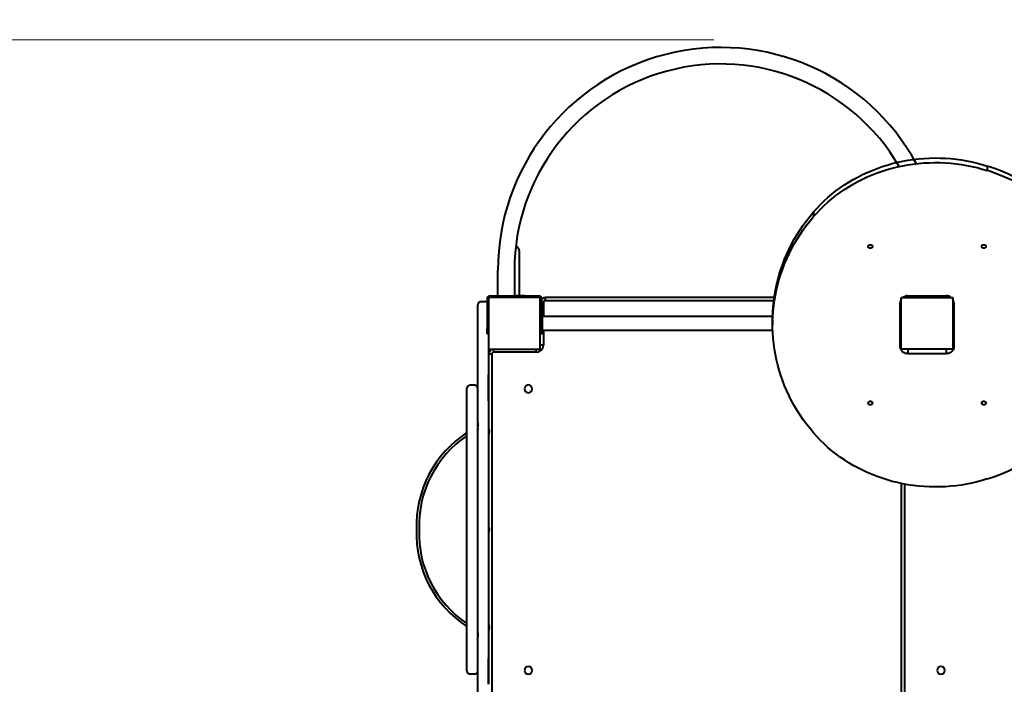
# Model space of a CAD drawing. Units: millimetres. Extents: x -888 to 13119, y -190 to 7595.
# Drawn here: x 3504 to 5413, y 4845 to 6134 of the extents above; entities that cross this region are included whole.
import ezdxf

# ---------------------------------------------------------------- set-up
doc = ezdxf.new("R2010")
doc.units = ezdxf.units.MM
doc.layers.add('DiKom', color=7, linetype='Continuous')
doc.styles.add('style1', font='arialbd.ttf', dxfattribs={"width": 0.8})
doc.dimstyles.new('1-50', dxfattribs={"dimtxt": 600, "dimasz": 300, "dimexe": 100, "dimexo": 0, "dimgap": 300, "dimtad": 1, "dimtxsty": 'style1', "dimcen": 200, "dimclrd": 7, "dimclre": 7, "dimclrt": 7, "dimadec": 1, "dimazin": 2, "dimtfac": 1, "dimtmove": 0, "dimatfit": 2, "dimfxl": 0, "dimlwd": 25, "dimlwe": 18, "dimarcsym": 0})

# ---------------------------------------------------------------- blocks, each defined once
blk = doc.blocks.new('*D1')
at = {"layer": 'Defpoints', "color": 0, "transparency": 16777216}
for p in [(1653.4, 6094.9), (4849.4, 6094.9), (2775.9, 2744.9)]:
    blk.add_point(p, dxfattribs=at)
at = {"layer": 'DiKom', "color": 7, "lineweight": 18, "transparency": 16777216}
for p, q in [((4849.4, 6094.9), (1553.4, 6094.9)), ((2775.9, 2744.9), (1553.4, 2744.9))]:
    blk.add_line(p, q, dxfattribs=at)
at = {"layer": 'DiKom', "color": 7, "lineweight": 25, "transparency": 16777216}
blk.add_line((1653.4, 3044.9), (1653.4, 5794.9), dxfattribs=at)
at = {"layer": 'DiKom', "color": 7, "transparency": 16777216}
for points in [[(1603.4, 5794.9), (1703.4, 5794.9), (1653.4, 6094.9)], [(1603.4, 3044.9), (1703.4, 3044.9), (1653.4, 2744.9)]]:
    blk.add_solid(points, dxfattribs=at)
at = {"layer": 'DiKom', "color": 7, "transparency": 16777216, "insert": (1047.1, 4419.9), "char_height": 600, "attachment_point": 5, "rotation": 90, "style": 'style1'}
blk.add_mtext('3350', dxfattribs=at)
blk = doc.blocks.new('*D3')
at = {"layer": 'Defpoints', "color": 0, "transparency": 16777216}
for p in [(111.9, 7593.3), (4945.5, 7593.3), (1422.9, 744.9)]:
    blk.add_point(p, dxfattribs=at)
at = {"layer": 'DiKom', "color": 7, "lineweight": 18, "transparency": 16777216}
for p, q in [((4945.5, 7593.3), (11.9, 7593.3)), ((1422.9, 744.9), (11.9, 744.9))]:
    blk.add_line(p, q, dxfattribs=at)
at = {"layer": 'DiKom', "color": 7, "lineweight": 25, "transparency": 16777216}
blk.add_line((111.9, 1044.9), (111.9, 7293.3), dxfattribs=at)
at = {"layer": 'DiKom', "color": 7, "transparency": 16777216}
for points in [[(61.9, 7293.3), (161.9, 7293.3), (111.9, 7593.3)], [(61.9, 1044.9), (161.9, 1044.9), (111.9, 744.9)]]:
    blk.add_solid(points, dxfattribs=at)
at = {"layer": 'DiKom', "color": 7, "transparency": 16777216, "insert": (-494.7, 4394.9), "char_height": 600, "attachment_point": 5, "rotation": 90, "style": 'style1'}
blk.add_mtext('6850', dxfattribs=at)

msp = doc.modelspace()

# ---------------------------------------------------------------- linework, layer by layer
at = {"layer": 'DiKom', "color": 7, "linetype": 'Continuous', "lineweight": 40}
for p, q in [((5379.684, 5850.031), (5379.684, 5841.151)), ((5043.016, 5760.879), (5043.016, 5751.999)), ((4472.908, 5598.873), (4472.908, 5684.373)), ((4430.908, 5597.873), (4430.908, 5647.873)), ((4462.908, 5647.873), (4462.908, 5597.873)), ((4412.908, 5594.873), (4412.908, 5494.873)), ((4512.908, 5594.873), (4412.908, 5594.873)), ((4510.908, 5597.873), (4414.908, 5597.873)), ((4462.908, 5598.873), (4482.908, 5598.873)), ((4482.908, 5598.873), (4482.908, 5597.873)), ((4512.908, 5494.873), (4512.908, 5594.873)), ((4967.985, 5594.873), (4522.908, 5594.873)), ((4522.908, 5588.873), (4522.908, 5594.873)), ((5212.908, 5494.873), (5212.908, 5594.873)), ((5212.908, 5594.873), (5312.908, 5594.873)), ((5225.908, 5598.293), (5299.908, 5598.293)), ((5312.908, 5594.873), (5312.908, 5494.873)), ((4391.908, 5377.373), (4391.908, 5581.119)), ((4397.908, 5587.119), (4406.908, 5587.119)), ((4409.908, 5592.873), (4409.908, 5534.873)), ((4412.908, 5581.119), (4412.908, 5444.873)), ((4515.908, 5534.873), (4515.908, 5592.873)), ((4518.908, 5584.873), (4515.908, 5584.873)), ((4518.908, 5584.873), (4518.908, 5558.373)), ((4966.972, 5588.873), (4522.908, 5588.873)), ((5210.908, 5499.586), (5210.908, 5584.7)), ((5314.908, 5584.7), (5314.908, 5499.586)), ((4516.908, 5564.873), (4515.908, 5564.873)), ((4516.908, 5564.873), (4516.908, 5524.873)), ((4963.852, 5558.373), (4516.908, 5558.373)), ((4963.418, 5551.023), (4963.418, 5542.143)), ((4409.908, 5534.873), (4412.908, 5534.873)), ((4409.908, 5524.873), (4409.908, 5534.873)), ((4412.908, 5524.873), (4409.908, 5524.873)), ((4512.908, 5534.873), (4515.908, 5534.873)), ((4515.908, 5524.873), (4512.908, 5524.873)), ((4515.908, 5534.873), (4515.908, 5524.873)), ((4516.908, 5524.873), (4515.908, 5524.873)), ((4516.908, 5531.373), (4963.65, 5531.373)), ((4518.908, 5531.373), (4518.908, 5502.873)), ((4518.908, 5502.873), (4512.908, 5502.873)), ((4391.908, 5444.873), (4391.908, 5488.873)), ((4412.908, 5494.873), (4412.908, 5484.873)), ((4412.908, 5494.873), (4512.908, 5494.873)), ((4412.908, 5484.873), (4412.908, 5444.873)), ((4418.908, 5484.873), (4412.908, 5484.873)), ((4418.908, 5484.873), (4418.908, 4804.873)), ((4422.908, 5488.873), (4422.908, 5494.873)), ((4504.908, 5488.873), (4422.908, 5488.873)), ((4504.908, 5488.873), (4504.908, 5494.873)), ((5312.908, 5494.873), (5212.908, 5494.873)), ((5225.908, 5494.873), (5225.908, 5485.993)), ((5299.908, 5485.993), (5225.908, 5485.993)), ((5299.908, 5494.873), (5299.908, 5485.993)), ((4391.908, 5389.873), (4391.908, 5444.873)), ((4412.908, 5394.873), (4412.908, 5444.873)), ((4412.908, 5444.873), (4412.908, 5389.873)), ((4385.908, 5424.873), (4376.908, 5424.873)), ((4370.908, 4962.731), (4370.908, 5418.873)), ((4391.908, 5352.873), (4391.908, 5418.873)), ((4391.908, 5343.873), (4391.908, 5389.873)), ((4412.908, 5394.873), (4412.908, 4894.873)), ((4412.908, 5389.873), (4412.908, 5343.873)), ((4370.908, 5336.757), (4370.908, 5352.873)), ((4391.908, 5352.873), (4391.908, 5345.121)), ((4391.908, 5324.873), (4391.908, 5343.873)), ((4412.908, 5343.873), (4412.908, 5324.873)), ((4413.24, 5342.373), (4412.908, 5342.373)), ((4412.908, 5327.373), (4413.24, 5327.373)), ((4413.24, 5327.373), (4413.24, 5342.373)), ((4391.908, 5284.873), (4391.908, 5324.873)), ((4412.908, 5324.873), (4412.908, 5284.873)), ((4391.908, 5265.873), (4391.908, 5284.873)), ((4412.908, 5284.873), (4412.908, 5265.873)), ((4391.908, 5219.873), (4391.908, 5265.873)), ((4412.908, 5265.873), (4412.908, 5219.873)), ((5212.908, 5234.407), (5212.908, 4804.873)), ((5218.908, 5233.228), (5218.908, 4804.873)), ((4391.908, 5069.873), (4391.908, 5219.873)), ((4412.908, 5219.873), (4412.908, 5069.873)), ((4413.24, 5152.373), (4412.908, 5152.373)), ((4412.908, 5137.373), (4413.24, 5137.373)), ((4413.24, 5137.373), (4413.24, 5152.373)), ((4391.908, 5023.873), (4391.908, 5069.873)), ((4412.908, 5069.873), (4412.908, 5023.873)), ((4391.908, 5004.873), (4391.908, 5023.873)), ((4412.908, 5023.873), (4412.908, 5004.873)), ((4391.908, 4964.873), (4391.908, 5004.873)), ((4412.908, 5004.873), (4412.908, 4964.873)), ((4391.908, 4945.873), (4391.908, 4964.873)), ((4412.908, 4964.873), (4412.908, 4945.873)), ((4370.908, 4936.873), (4370.908, 4962.731)), ((4391.908, 4899.873), (4391.908, 4945.873)), ((4391.908, 4944.624), (4391.908, 4936.873)), ((4413.24, 4962.373), (4412.908, 4962.373)), ((4412.908, 4947.373), (4413.24, 4947.373)), ((4412.908, 4945.873), (4412.908, 4899.873)), ((4413.24, 4947.373), (4413.24, 4962.373)), ((4370.908, 4870.873), (4370.908, 4936.873)), ((4391.908, 4870.873), (4391.908, 4936.873)), ((4391.908, 4814.873), (4391.908, 4912.373)), ((4391.908, 4844.873), (4391.908, 4899.873)), ((4412.908, 4899.873), (4412.908, 4844.873)), ((4412.908, 4844.873), (4412.908, 4894.873)), ((4376.908, 4864.873), (4385.908, 4864.873))]:
    msp.add_line(p, q, dxfattribs=at)
at = {"layer": 'DiKom', "color": 7, "linetype": 'Continuous', "lineweight": 40, "flags": 128}
for points in [[(5043.016, 5760.879), (5049.554, 5768.214), (5056.37, 5775.339), (5063.454, 5782.246), (5070.798, 5788.926), (5078.393, 5795.371), (5086.231, 5801.574), (5094.301, 5807.527), (5102.594, 5813.222), (5111.1, 5818.653), (5119.808, 5823.814), (5128.709, 5828.698), (5137.792, 5833.3), (5147.045, 5837.613), (5156.458, 5841.632), (5166.019, 5845.354), (5175.716, 5848.773), (5185.539, 5851.885), (5195.474, 5854.686), (5205.511, 5857.174), (5215.637, 5859.344), (5225.841, 5861.195), (5236.108, 5862.724), (5246.428, 5863.93), (5256.788, 5864.811), (5267.176, 5865.365), (5277.578, 5865.593), (5287.983, 5865.493), (5298.378, 5865.067), (5308.751, 5864.314), (5319.088, 5863.236), (5329.378, 5861.834), (5339.608, 5860.109), (5349.765, 5858.063), (5359.839, 5855.7), (5369.815, 5853.021), (5379.684, 5850.031)], [(5043.016, 5751.999), (5049.554, 5759.334), (5056.37, 5766.46), (5063.454, 5773.366), (5070.798, 5780.046), (5078.393, 5786.492), (5086.231, 5792.694), (5094.301, 5798.647), (5102.594, 5804.342), (5111.1, 5809.774), (5119.808, 5814.935), (5128.709, 5819.819), (5137.792, 5824.42), (5147.045, 5828.733), (5156.458, 5832.753), (5166.019, 5836.474), (5175.716, 5839.893), (5185.539, 5843.005), (5195.474, 5845.806), (5205.511, 5848.294), (5215.637, 5850.464), (5225.841, 5852.315), (5236.108, 5853.845), (5246.428, 5855.05), (5256.788, 5855.931), (5267.176, 5856.485), (5277.578, 5856.713), (5287.983, 5856.614), (5298.378, 5856.187), (5308.751, 5855.435), (5319.088, 5854.356), (5329.378, 5852.954), (5339.608, 5851.229), (5349.765, 5849.183), (5359.839, 5846.82), (5369.815, 5844.141), (5379.684, 5841.151)], [(4963.418, 5551.023), (4963.463, 5556.279), (4963.82, 5566.785), (4964.534, 5577.277), (4965.604, 5587.744), (4967.03, 5598.176), (4968.809, 5608.564), (4970.94, 5618.897), (4973.421, 5629.165), (4976.251, 5639.36), (4979.425, 5649.47), (4982.941, 5659.487), (4986.796, 5669.402), (4990.986, 5679.204), (4995.507, 5688.884), (5000.355, 5698.434), (5005.525, 5707.844), (5011.012, 5717.105), (5016.811, 5726.209), (5022.917, 5735.147), (5029.324, 5743.91), (5036.026, 5752.49), (5043.016, 5760.879)], [(5043.016, 5332.287), (5036.026, 5340.676), (5029.324, 5349.256), (5022.917, 5358.019), (5016.811, 5366.957), (5011.012, 5376.06), (5005.525, 5385.322), (5000.355, 5394.732), (4995.507, 5404.281), (4990.986, 5413.962), (4986.796, 5423.764), (4982.941, 5433.678), (4979.425, 5443.696), (4976.251, 5453.806), (4973.421, 5464.001), (4970.94, 5474.269), (4968.809, 5484.602), (4967.03, 5494.989), (4965.604, 5505.422), (4964.534, 5515.888), (4963.82, 5526.38), (4963.463, 5536.887), (4963.463, 5547.399), (4963.82, 5557.906), (4964.534, 5568.398), (4965.604, 5578.865), (4967.03, 5589.297), (4968.809, 5599.684), (4970.94, 5610.017), (4973.421, 5620.285), (4976.251, 5630.48), (4979.425, 5640.59), (4982.941, 5650.608), (4986.796, 5660.522), (4990.986, 5670.324), (4995.507, 5680.005), (5000.355, 5689.554), (5005.525, 5698.964), (5011.012, 5708.226), (5016.811, 5717.329), (5022.917, 5726.267), (5029.324, 5735.03), (5036.026, 5743.61), (5043.016, 5751.999)], [(5152.908, 5697.592), (5154.087, 5697.431), (5155.161, 5696.962), (5156.035, 5696.227), (5156.631, 5695.291), (5156.896, 5694.238), (5156.807, 5693.16), (5156.372, 5692.154), (5155.628, 5691.31), (5154.643, 5690.701), (5153.504, 5690.383), (5152.312, 5690.383), (5151.172, 5690.701), (5150.187, 5691.31), (5149.444, 5692.154), (5149.008, 5693.16), (5148.919, 5694.238), (5149.184, 5695.291), (5149.78, 5696.227), (5150.654, 5696.962), (5151.729, 5697.431), (5152.908, 5697.592)], [(5372.908, 5697.592), (5374.087, 5697.431), (5375.161, 5696.962), (5376.035, 5696.227), (5376.631, 5695.291), (5376.896, 5694.238), (5376.807, 5693.16), (5376.372, 5692.154), (5375.628, 5691.31), (5374.643, 5690.701), (5373.504, 5690.383), (5372.312, 5690.383), (5371.172, 5690.701), (5370.187, 5691.31), (5369.444, 5692.154), (5369.008, 5693.16), (5368.919, 5694.238), (5369.184, 5695.291), (5369.78, 5696.227), (5370.654, 5696.962), (5371.729, 5697.431), (5372.908, 5697.592)], [(5225.908, 5485.993), (5223.561, 5486.16), (5221.272, 5486.658), (5219.098, 5487.475), (5217.091, 5488.589), (5215.301, 5489.974), (5213.772, 5491.596), (5212.543, 5493.415), (5211.642, 5495.386), (5211.092, 5497.46), (5210.908, 5499.586)], [(5314.908, 5499.586), (5314.723, 5497.46), (5314.174, 5495.386), (5313.273, 5493.415), (5312.043, 5491.596), (5310.514, 5489.974), (5308.724, 5488.589), (5306.718, 5487.475), (5304.543, 5486.658), (5302.254, 5486.16), (5299.908, 5485.993)], [(5152.908, 5393.944), (5154.087, 5393.783), (5155.161, 5393.314), (5156.035, 5392.579), (5156.631, 5391.644), (5156.896, 5390.59), (5156.807, 5389.513), (5156.372, 5388.507), (5155.628, 5387.662), (5154.643, 5387.053), (5153.504, 5386.735), (5152.312, 5386.735), (5151.172, 5387.053), (5150.187, 5387.662), (5149.444, 5388.507), (5149.008, 5389.513), (5148.919, 5390.59), (5149.184, 5391.644), (5149.78, 5392.579), (5150.654, 5393.314), (5151.729, 5393.783), (5152.908, 5393.944)], [(5372.908, 5393.944), (5374.087, 5393.783), (5375.161, 5393.314), (5376.035, 5392.579), (5376.631, 5391.644), (5376.896, 5390.59), (5376.807, 5389.513), (5376.372, 5388.507), (5375.628, 5387.662), (5374.643, 5387.053), (5373.504, 5386.735), (5372.312, 5386.735), (5371.172, 5387.053), (5370.187, 5387.662), (5369.444, 5388.507), (5369.008, 5389.513), (5368.919, 5390.59), (5369.184, 5391.644), (5369.78, 5392.579), (5370.654, 5393.314), (5371.729, 5393.783), (5372.908, 5393.944)], [(5379.684, 5243.135), (5369.815, 5240.145), (5359.839, 5237.466), (5349.765, 5235.103), (5339.608, 5233.057), (5329.378, 5231.332), (5319.088, 5229.93), (5308.751, 5228.851), (5298.378, 5228.099), (5287.983, 5227.672), (5277.578, 5227.573), (5267.176, 5227.801), (5256.788, 5228.355), (5246.428, 5229.236), (5236.108, 5230.441), (5225.841, 5231.971), (5215.637, 5233.822), (5205.511, 5235.992), (5195.474, 5238.48), (5185.539, 5241.281), (5175.716, 5244.393), (5166.019, 5247.812), (5156.458, 5251.533), (5147.045, 5255.553), (5137.792, 5259.866), (5128.709, 5264.468), (5119.808, 5269.352), (5111.1, 5274.512), (5102.594, 5279.944), (5094.301, 5285.639), (5086.231, 5291.592), (5078.393, 5297.794), (5070.798, 5304.24), (5063.454, 5310.92), (5056.37, 5317.827), (5049.554, 5324.952), (5043.016, 5332.287)]]:
    msp.add_lwpolyline(points, dxfattribs=at)
at = {"layer": 'DiKom', "color": 7, "linetype": 'Continuous', "lineweight": 40, "extrusion": (2.76751e-16, 3.49148e-15, -1)}
for centre in [(-4489.908, 5417.873), (-4489.908, 4871.873), (-5289.908, 4871.873)]:
    msp.add_circle(centre, 7.5, dxfattribs=at)
at = {"layer": 'DiKom', "color": 7, "linetype": 'Continuous', "lineweight": 40}
for centre, radius, start, end in [((4862.908, 5647.873), 432, 28.584121, 180), ((4862.908, 5647.873), 400, 30.182155, 180), ((5271.223, 5507.815), 358.992, 50.706326, 72.414614), ((5271.223, 5498.935), 358.992, 50.706326, 72.414614), ((4462.908, 5684.373), 10, 0, 74.516004), ((4414.908, 5592.873), 5, 90, 180), ((4510.908, 5592.873), 5, 0, 90), ((4522.908, 5584.873), 10, 90, 134.427004), ((5225.819, 5582.331), 15.963, 89.682341, 128.212143), ((5300.049, 5582.48), 15.814, 51.599143, 90.513791), ((4397.908, 5581.119), 6, 90, 180), ((4406.908, 5581.119), 6, 0, 90), ((4522.908, 5584.873), 4, 90, 180), ((5223.586, 5584.639), 12.683, 147.348713, 179.723804), ((5302.229, 5584.639), 12.683, 0.276196, 32.651287), ((4504.908, 5502.873), 14, 270, 0), ((5223.586, 5508.527), 12.683, 180.276196, 212.651287), ((5302.229, 5508.527), 12.683, 327.348713, 359.723804), ((4422.908, 5484.873), 10, 90, 180), ((4422.908, 5484.873), 4, 90, 180), ((4376.908, 5418.873), 6, 90, 180), ((4385.908, 5418.873), 6, 0, 90), ((4389.908, 5347.357), 3, 296.714257, 0), ((4487.908, 5152.627), 215, 122.969058, 182.066823), ((4487.908, 5152.627), 210, 123.858437, 182.116055), ((4487.908, 5152.627), 210, 116.714257, 117.202894), ((4385.936, 5334.873), 28.315, 344.640334, 15.359666), ((5271.223, 5585.351), 358.992, 287.585386, 309.293674), ((4487.908, 5137.119), 215, 177.933177, 237.030942), ((4487.908, 5137.119), 210, 177.883945, 236.141563), ((4385.936, 5144.873), 28.315, 344.640334, 15.359666), ((4385.936, 4954.873), 28.315, 344.640334, 15.359666), ((4376.908, 4870.873), 6, 180, 270), ((4385.908, 4870.873), 6, 270, 0)]:
    msp.add_arc(centre, radius, start, end, dxfattribs=at)

# ---------------------------------------------------------------- dimensions: what is measured, and where the dimension line sits
at = {"layer": 'DiKom', "color": 3}
dim = msp.add_linear_dim(base=(111.896, 7593.269), p1=(1422.908, 744.873), p2=(4945.49, 7593.269), angle=90, text='6850', dimstyle='1-50', dxfattribs=at)
dim.commit()
dim.dimension.update_dxf_attribs({"geometry": '*D3', "text_midpoint": (111.896, 4394.906), "dimtype": 160})
at = {"layer": 'DiKom'}
dim = msp.add_linear_dim(base=(1653.42, 6094.873), p1=(2775.908, 2744.873), p2=(4849.382, 6094.873), angle=90, dimstyle='1-50', dxfattribs=at)
dim.commit()
dim.dimension.update_dxf_attribs({"geometry": '*D1', "text_midpoint": (1653.42, 4419.873), "dimtype": 160})

doc.saveas('drawing.dxf')
